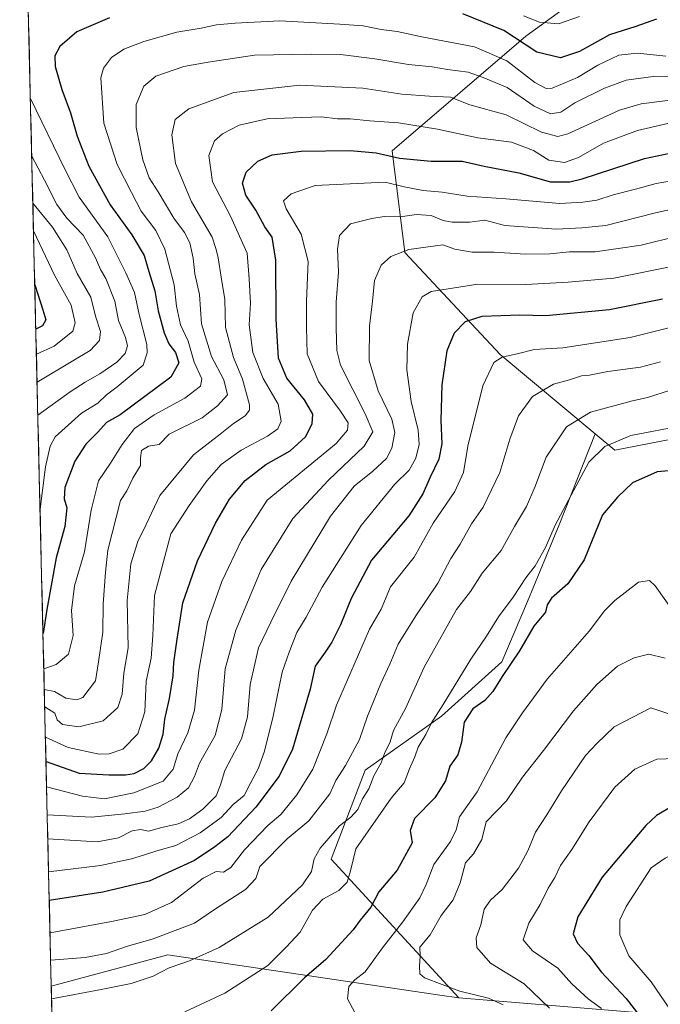
# Model space of a CAD drawing. Units: metres. Extents: x 661919 to 665384, y 4734959 to 4737353.
# Drawn here: x 661954 to 662139, y 4735400 to 4735684 of the extents above; entities that cross this region are included whole.
import ezdxf

# ---------------------------------------------------------------- set-up
doc = ezdxf.new("R2010")
doc.units = ezdxf.units.M
doc.header["$MEASUREMENT"] = 0
for name, color, linetype, lineweight in [('Arbolado forestal CxS', 92, 'Continuous', 0), ('Curva de nivel maestra', 36, 'Continuous', 30), ('Curva de nivel normal', 36, 'Continuous', 0), ('Municipio CxS', 142, 'Continuous', 0)]:
    doc.layers.add(name, color=color, linetype=linetype, lineweight=lineweight)

# ---------------------------------------------------------------- blocks, each defined once
blk = doc.blocks.new('*U174')
at = {"layer": 'Curva de nivel normal', "color": 36, "linetype": 'Continuous', "lineweight": 0}
for points in [[(662115.93, 4735685.36, 795), (662109.88, 4735683.19, 795), (662104.38, 4735683.66, 795), (662099.67, 4735685.52, 795)], [(661957.09, 4735661.67, 795), (661967, 4735641.2, 795), (661971.16, 4735633.14, 795), (661979.49, 4735621.63, 795), (661984.68, 4735611.21, 795), (661987.24, 4735605.55, 795), (661988.58, 4735599.2, 795), (661990.75, 4735590.54, 795), (661990.83, 4735588.09, 795), (661989.69, 4735584.54, 795), (661982.2, 4735578.25, 795), (661979.09, 4735575.97, 795), (661976.57, 4735573.59, 795), (661971.9, 4735570.71, 795), (661964.29, 4735563.85, 795), (661962.76, 4735561.17, 795), (661961.42, 4735555.2, 795), (661959.88, 4735543.06, 795)]]:
    blk.add_polyline3d(points, dxfattribs=at)
blk = doc.blocks.new('*U175')
at = {"layer": 'Curva de nivel normal', "color": 36, "linetype": 'Continuous', "lineweight": 0}
blk.add_polyline3d([(661958.83, 4735587.73, 780), (661963.94, 4735590.01, 780), (661969.33, 4735594.4, 780), (661970.07, 4735596.78, 780), (661968.88, 4735601.91, 780), (661964.02, 4735610.54, 780), (661957.99, 4735623.4, 780)], dxfattribs=at)
blk = doc.blocks.new('*U178')
at = {"layer": 'Curva de nivel normal', "color": 36, "linetype": 'Continuous', "lineweight": 0}
blk.add_polyline3d([(661962.346652, 4735438.106725, 845), (661977.37, 4735439.89, 845), (661986.37, 4735441.82, 845), (661989.84, 4735442.89, 845), (661993.61, 4735444.15, 845), (661999.19, 4735445.73, 845), (662006.16, 4735449.37, 845), (662012.24, 4735453.77, 845), (662015.74, 4735457.54, 845), (662018.91, 4735460.21, 845), (662020.84, 4735463.88, 845), (662022.98, 4735467.88, 845), (662024.83, 4735472.94, 845), (662027.31, 4735483.14, 845), (662029.92, 4735495.78, 845), (662031.96, 4735501.55, 845), (662034.19, 4735507.26, 845), (662036.89, 4735511.71, 845), (662041.5, 4735520.42, 845), (662052.78, 4735538.2, 845), (662062.45, 4735550.2, 845), (662066.67, 4735554.16, 845), (662068.54, 4735557.7, 845), (662069.56, 4735561.62, 845), (662069.22, 4735565.72, 845), (662067.18, 4735574.02, 845), (662065.96, 4735583.21, 845), (662066.15, 4735590.63, 845), (662067.78, 4735599.7, 845), (662070.38, 4735604.27, 845), (662072.98, 4735605.84, 845), (662086.5, 4735608, 845), (662100.34, 4735607.89, 845), (662112.66, 4735608.5, 845), (662125.87, 4735609.66, 845), (662144.03, 4735613.37, 845)], dxfattribs=at)
blk = doc.blocks.new('*U179')
at = {"layer": 'Curva de nivel normal', "color": 36, "linetype": 'Continuous', "lineweight": 0}
blk.add_polyline3d([(661957.48, 4735644.98, 790), (661961.17, 4735638.04, 790), (661964.76, 4735630.99, 790), (661967.66, 4735627.07, 790), (661972.36, 4735622.16, 790), (661975.93, 4735615.54, 790), (661977.4, 4735612.22, 790), (661978.92, 4735609.6, 790), (661981.49, 4735603.09, 790), (661982.59, 4735597.44, 790), (661984.62, 4735592.59, 790), (661985.17, 4735590.18, 790), (661984.45, 4735587.92, 790), (661982.1, 4735585.42, 790), (661977.21, 4735582.06, 790), (661972.9, 4735579.68, 790), (661968.57, 4735576.8, 790), (661959.24, 4735570.07, 790)], dxfattribs=at)
blk = doc.blocks.new('*U180')
at = {"layer": 'Curva de nivel normal', "color": 36, "linetype": 'Continuous', "lineweight": 0}
blk.add_polyline3d([(662142.56, 4735637.88, 830), (662138.11, 4735637.1, 830), (662132.12, 4735635.39, 830), (662125.69, 4735633.78, 830), (662120.94, 4735632.27, 830), (662116.88, 4735631.7, 830), (662110.22, 4735631.3, 830), (662094.56, 4735632.64, 830), (662083.38, 4735633.38, 830), (662076.18, 4735634.53, 830), (662070.72, 4735635.04, 830), (662065.24, 4735636.09, 830), (662059.69, 4735637.46, 830), (662039.46, 4735636.53, 830), (662032.52, 4735634.09, 830), (662030.3, 4735632.08, 830), (662031.11, 4735629.71, 830), (662035.38, 4735622.41, 830), (662037.43, 4735614.5, 830), (662036.95, 4735603.08, 830), (662036.91, 4735595.55, 830), (662037.15, 4735587.79, 830), (662040.37, 4735579.83, 830), (662046.78, 4735571.29, 830), (662048.98, 4735567.87, 830), (662048.79, 4735565.72, 830), (662045.48, 4735561.95, 830), (662025.6, 4735545.54, 830), (662018.11, 4735533.96, 830), (662012.48, 4735522.07, 830), (662008.33, 4735510.31, 830), (662005.83, 4735496.36, 830), (662004.51, 4735484.82, 830), (662002.58, 4735478.25, 830), (661999.77, 4735472.25, 830), (661998.38, 4735467.74, 830), (661995.5, 4735464.34, 830), (661987.05, 4735460.94, 830), (661978.49, 4735459.19, 830), (661972.18, 4735459.93, 830), (661961.7699, 4735462.6245, 830)], dxfattribs=at)
blk = doc.blocks.new('*U199')
at = {"layer": 'Curva de nivel normal', "color": 36, "linetype": 'Continuous', "lineweight": 0}
blk.add_polyline3d([(662146.21, 4735668.07, 810), (662137.21, 4735668.02, 810), (662129.43, 4735666.89, 810), (662123.15, 4735664.59, 810), (662114.58, 4735660.34, 810), (662110.48, 4735657.73, 810), (662107.56, 4735657.21, 810), (662102.81, 4735659.45, 810), (662094.97, 4735664.86, 810), (662088.09, 4735667.75, 810), (662083.67, 4735669.23, 810), (662077.73, 4735670.03, 810), (662073.26, 4735670.77, 810), (662066.4, 4735671.42, 810), (662056.69, 4735673.14, 810), (662046.77, 4735674.38, 810), (662038.36, 4735674.44, 810), (662021.89, 4735674.2, 810), (662008.48, 4735672.14, 810), (662001.43, 4735670.85, 810), (661993.4, 4735668.12, 810), (661989.92, 4735665.19, 810), (661987.69, 4735659.93, 810), (661987.69, 4735653.28, 810), (661989.63, 4735643.94, 810), (661991.46, 4735638.67, 810), (661994.05, 4735634.62, 810), (661998.53, 4735627.03, 810), (662001.62, 4735622.92, 810), (662003.22, 4735619.87, 810), (662004.2, 4735615.51, 810), (662004.67, 4735610.98, 810), (662006, 4735604.98, 810), (662006.57, 4735596.55, 810), (662009.48, 4735587.02, 810), (662013.06, 4735580.28, 810), (662014.14, 4735576.01, 810), (662011.24, 4735572.76, 810), (662006.79, 4735569.34, 810), (661997.26, 4735564.63, 810), (661994.31, 4735561.63, 810), (661991.22, 4735561.17, 810), (661989.2, 4735559.89, 810), (661988.9, 4735557.8, 810), (661988.89, 4735555.51, 810), (661986.7, 4735551.87, 810), (661984.97, 4735548.2, 810), (661983.18, 4735545.45, 810), (661979.51, 4735531.12, 810), (661978.84, 4735524.7, 810), (661978.12, 4735515.49, 810), (661977.99, 4735507.36, 810), (661976.78, 4735498.83, 810), (661975.89, 4735493.28, 810), (661972.21, 4735488.5, 810), (661970.54, 4735487.86, 810), (661967.32, 4735488.34, 810), (661964.07, 4735490.19, 810), (661961.11, 4735490.85, 810)], dxfattribs=at)
blk = doc.blocks.new('*U208')
at = {"layer": 'Curva de nivel normal', "color": 36, "linetype": 'Continuous', "lineweight": 0}
blk.add_polyline3d([(661961.43166, 4735477.00199, 820), (661968.04, 4735474, 820), (661977.01, 4735472.11, 820), (661979.88, 4735472.18, 820), (661983.82, 4735473.52, 820), (661988.19, 4735478.01, 820), (661990.21, 4735484.37, 820), (661990.59, 4735493.17, 820), (661992.01, 4735499.84, 820), (661992.48, 4735506.41, 820), (661992.98, 4735518.01, 820), (661997.71, 4735535.78, 820), (662002.98, 4735544.03, 820), (662008.1, 4735551.12, 820), (662012.24, 4735555.87, 820), (662018.05, 4735559.98, 820), (662025.64, 4735564.04, 820), (662028.7, 4735566.19, 820), (662029.6, 4735568.39, 820), (662028.74, 4735573.25, 820), (662024.4, 4735580.67, 820), (662021.41, 4735588.21, 820), (662020.33, 4735596.22, 820), (662020.74, 4735602.38, 820), (662020.35, 4735609.54, 820), (662019.78, 4735616.91, 820), (662014.94, 4735627.61, 820), (662009.72, 4735637.55, 820), (662008.72, 4735645.2, 820), (662010.37, 4735649.42, 820), (662012.66, 4735651.41, 820), (662017.44, 4735653.9, 820), (662025.56, 4735655.75, 820), (662035.56, 4735656.11, 820), (662041.15, 4735656.33, 820), (662045.95, 4735655.72, 820), (662049.56, 4735655.74, 820), (662055.24, 4735655.2, 820), (662063.56, 4735654.6, 820), (662074.88, 4735652.73, 820), (662086.53, 4735650.26, 820), (662096.22, 4735649.01, 820), (662102.56, 4735646.65, 820), (662107.06, 4735643.79, 820), (662111.56, 4735643.13, 820), (662115.63, 4735644.59, 820), (662122.86, 4735648.76, 820), (662132.69, 4735652.37, 820), (662148.46, 4735656.06, 820)], dxfattribs=at)
blk = doc.blocks.new('*U209')
at = {"layer": 'Curva de nivel normal', "color": 36, "linetype": 'Continuous', "lineweight": 0}
blk.add_polyline3d([(661962.76, 4735420.46, 855), (661980.56, 4735423.74, 855), (661990.22, 4735425.79, 855), (661997.85, 4735429.2, 855), (662007.08, 4735436.29, 855), (662010.85, 4735438.19, 855), (662012.89, 4735438.03, 855), (662015.08, 4735439.34, 855), (662018.98, 4735444.48, 855), (662025.78, 4735451.47, 855), (662029.56, 4735454.7, 855), (662034.14, 4735460.34, 855), (662038.82, 4735467.74, 855), (662042.79, 4735477.99, 855), (662045.64, 4735486.24, 855), (662055.13, 4735508.26, 855), (662058.51, 4735514.06, 855), (662061.26, 4735520.44, 855), (662068.06, 4735529.1, 855), (662073.56, 4735538.86, 855), (662079.85, 4735548.03, 855), (662082.36, 4735553.55, 855), (662083.63, 4735561.16, 855), (662087.96, 4735578.54, 855), (662091.12, 4735585.37, 855), (662093.58, 4735586.86, 855), (662098.3, 4735587.97, 855), (662102.75, 4735589.12, 855), (662111.13, 4735589.58, 855), (662130.6, 4735592.55, 855), (662142.91, 4735595.67, 855)], dxfattribs=at)
blk = doc.blocks.new('*U210')
at = {"layer": 'Curva de nivel normal', "color": 36, "linetype": 'Continuous', "lineweight": 0}
blk.add_polyline3d([(661962.948221, 4735412.534736, 860), (661972.97, 4735413.35, 860), (661979.11, 4735414.49, 860), (661984.9, 4735416.53, 860), (661992.56, 4735418.69, 860), (662004.56, 4735423.29, 860), (662010.58, 4735427.37, 860), (662019.26, 4735433, 860), (662022.3, 4735436.21, 860), (662023.46, 4735439.68, 860), (662031.32, 4735447.6, 860), (662037.61, 4735452.86, 860), (662043.7, 4735460.62, 860), (662045.4, 4735464.51, 860), (662048.2, 4735468.83, 860), (662052.24, 4735476.39, 860), (662054.63, 4735483.09, 860), (662058.4, 4735492.55, 860), (662061.04, 4735498.14, 860), (662063.48, 4735503.94, 860), (662068.56, 4735512.14, 860), (662074.98, 4735521.5, 860), (662078.74, 4735528.67, 860), (662081.43, 4735532.78, 860), (662084.71, 4735538.69, 860), (662088.05, 4735543.49, 860), (662092.84, 4735553.54, 860), (662095.72, 4735563.2, 860), (662098.24, 4735569.87, 860), (662102.28, 4735575.48, 860), (662108.39, 4735579.03, 860), (662113.04, 4735580.31, 860), (662116.47, 4735581.46, 860), (662118.84, 4735581.67, 860), (662124.12, 4735582.75, 860), (662133.57, 4735583.95, 860), (662139.31, 4735585.53, 860)], dxfattribs=at)
blk = doc.blocks.new('*U211')
at = {"layer": 'Curva de nivel normal', "color": 36, "linetype": 'Continuous', "lineweight": 0}
blk.add_polyline3d([(662001.74, 4735397.63, 870), (662013.35, 4735403.05, 870), (662025.74, 4735411.07, 870), (662031.06, 4735416.32, 870), (662035.08, 4735420.69, 870), (662038.64, 4735427.01, 870), (662041.69, 4735430.2, 870), (662046.26, 4735432.75, 870), (662048.72, 4735435.13, 870), (662049.68, 4735438.4, 870), (662051.2, 4735444.77, 870), (662057.68, 4735454.04, 870), (662061.4, 4735459.43, 870), (662065.2, 4735463.8, 870), (662066.78, 4735467.83, 870), (662068.3, 4735471.36, 870), (662069.26, 4735474.17, 870), (662071.42, 4735477.78, 870), (662073.06, 4735481.13, 870), (662076.49, 4735486.44, 870), (662084.43, 4735499.55, 870), (662088.98, 4735506.21, 870), (662092.44, 4735511.79, 870), (662096.73, 4735517.51, 870), (662100.39, 4735523.13, 870), (662103.1, 4735526.59, 870), (662106.12, 4735531.89, 870), (662108.88, 4735538.32, 870), (662113.54, 4735546.96, 870), (662118.63, 4735556.5, 870), (662123.21, 4735561.05, 870), (662130.8, 4735564.24, 870), (662145.89, 4735567.09, 870)], dxfattribs=at)
blk = doc.blocks.new('*U216')
at = {"layer": 'Curva de nivel normal', "color": 36, "linetype": 'Continuous', "lineweight": 0}
blk.add_polyline3d([(661957.8, 4735631.36, 785), (661963.5, 4735624.4, 785), (661967.61, 4735617.87, 785), (661970.62, 4735611.01, 785), (661974.58, 4735604.19, 785), (661975.94, 4735598.69, 785), (661977.32, 4735594.32, 785), (661977.09, 4735591.69, 785), (661974.33, 4735588.82, 785), (661969.39, 4735585.79, 785), (661959.02, 4735579.66, 785)], dxfattribs=at)
blk = doc.blocks.new('*U222')
at = {"layer": 'Curva de nivel normal', "color": 36, "linetype": 'Continuous', "lineweight": 0}
blk.add_polyline3d([(661961.225, 4735485.787, 815), (661964.17, 4735484.01, 815), (661964.87, 4735482.02, 815), (661966.36, 4735480.71, 815), (661971.13, 4735480.02, 815), (661978.17, 4735481.77, 815), (661982.38, 4735485.58, 815), (661983.64, 4735489.46, 815), (661984.15, 4735495.53, 815), (661985.34, 4735502.84, 815), (661985.1, 4735516.55, 815), (661986.14, 4735527.17, 815), (661988.16, 4735533.55, 815), (661990.55, 4735538.54, 815), (661994.48, 4735546.92, 815), (662004.22, 4735558.67, 815), (662012.01, 4735564.58, 815), (662015.83, 4735567.7, 815), (662019.22, 4735569.87, 815), (662020.46, 4735571.57, 815), (662020.48, 4735573.11, 815), (662018.42, 4735580.49, 815), (662015.84, 4735586.76, 815), (662013.48, 4735595.46, 815), (662013.37, 4735603.52, 815), (662012.26, 4735609.96, 815), (662011.4, 4735615.56, 815), (662010.84, 4735617.96, 815), (662009.64, 4735621.54, 815), (662003.69, 4735631.78, 815), (661999.04, 4735642.83, 815), (661998.01, 4735651.11, 815), (661998.98, 4735655.54, 815), (662002.92, 4735658.62, 815), (662015.93, 4735663.41, 815), (662035, 4735665.49, 815), (662053.25, 4735664.58, 815), (662064.56, 4735662.92, 815), (662072.56, 4735662.32, 815), (662078.56, 4735661.99, 815), (662084.21, 4735659.82, 815), (662094.68, 4735656.96, 815), (662104.93, 4735651.92, 815), (662109.61, 4735650.65, 815), (662112.54, 4735651.45, 815), (662127.5, 4735658.28, 815), (662133.78, 4735660.09, 815), (662148.21, 4735661.96, 815)], dxfattribs=at)
blk = doc.blocks.new('*U232')
at = {"layer": 'Curva de nivel normal', "color": 36, "linetype": 'Continuous', "lineweight": 0}
blk.add_polyline3d([(661962.12, 4735447.63, 840), (661976.43, 4735446.75, 840), (661982.54, 4735447.93, 840), (661986.53, 4735449.96, 840), (661988.89, 4735450.36, 840), (661991.22, 4735449.86, 840), (661995.13, 4735450.9, 840), (661999.85, 4735451.95, 840), (662003.13, 4735453.39, 840), (662006.97, 4735456.17, 840), (662010.78, 4735460.1, 840), (662012.09, 4735463.22, 840), (662013.31, 4735467.44, 840), (662018.16, 4735476.55, 840), (662019.92, 4735482.88, 840), (662020.62, 4735492.21, 840), (662023.08, 4735502.81, 840), (662026.59, 4735510.27, 840), (662032.47, 4735522.14, 840), (662043.92, 4735540.87, 840), (662050.75, 4735549.54, 840), (662056.1, 4735553.87, 840), (662060.09, 4735557.54, 840), (662061.61, 4735560.52, 840), (662062.54, 4735565.08, 840), (662061.62, 4735568.94, 840), (662057.65, 4735577.13, 840), (662055.05, 4735585.93, 840), (662055.16, 4735595.81, 840), (662056.08, 4735603.06, 840), (662056.63, 4735609, 840), (662058.5, 4735613.42, 840), (662061.29, 4735615.96, 840), (662066.58, 4735617.99, 840), (662076.38, 4735619.3, 840), (662079.86, 4735618.07, 840), (662084.89, 4735617.24, 840), (662091.26, 4735617.2, 840), (662100.27, 4735616.63, 840), (662107.37, 4735616.74, 840), (662113, 4735617.29, 840), (662120.41, 4735617.27, 840), (662133.76, 4735619.23, 840), (662155.55, 4735624.59, 840)], dxfattribs=at)
blk = doc.blocks.new('*U236')
at = {"layer": 'Curva de nivel normal', "color": 36, "linetype": 'Continuous', "lineweight": 0}
blk.add_polyline3d([(661963.21, 4735401.37, 865), (661977.56, 4735404.07, 865), (661986.27, 4735405.83, 865), (661992.57, 4735407.93, 865), (661997.22, 4735410.38, 865), (662003.1, 4735412.38, 865), (662011.72, 4735416.24, 865), (662025.84, 4735425.02, 865), (662035.77, 4735434.36, 865), (662038.37, 4735438.22, 865), (662039.16, 4735441.82, 865), (662040.89, 4735444.99, 865), (662046.48, 4735451.4, 865), (662049.75, 4735453.88, 865), (662051.81, 4735456.12, 865), (662053.12, 4735459.19, 865), (662054.97, 4735462.12, 865), (662056.46, 4735465.88, 865), (662058.53, 4735469.58, 865), (662059.46, 4735472.33, 865), (662061.14, 4735475.68, 865), (662062.15, 4735478.96, 865), (662065.59, 4735485.3, 865), (662071.01, 4735497.26, 865), (662080.3, 4735513.89, 865), (662084.38, 4735519.09, 865), (662087.73, 4735524.41, 865), (662093.26, 4735531, 865), (662097.07, 4735537.9, 865), (662100.56, 4735543.68, 865), (662103.01, 4735549.26, 865), (662106.26, 4735557.97, 865), (662112.19, 4735566.76, 865), (662119.09, 4735570.94, 865), (662130.88, 4735574.19, 865), (662135.55, 4735575.18, 865), (662142.21, 4735577.31, 865)], dxfattribs=at)
blk = doc.blocks.new('*U237')
at = {"layer": 'Curva de nivel normal', "color": 36, "linetype": 'Continuous', "lineweight": 0}
blk.add_polyline3d([(661960.97, 4735496.77, 805), (661964.52, 4735498.01, 805), (661968.15, 4735501.03, 805), (661969.42, 4735506.4, 805), (661968.96, 4735513.61, 805), (661969.82, 4735520.8, 805), (661972.72, 4735530.56, 805), (661974.66, 4735542.66, 805), (661976.83, 4735551.15, 805), (661980.28, 4735556.2, 805), (661983.58, 4735561.64, 805), (661987.18, 4735566.26, 805), (661992.92, 4735570.22, 805), (662001.73, 4735575.03, 805), (662006.28, 4735578.46, 805), (662006.68, 4735580.59, 805), (662004.5, 4735585.42, 805), (662002.7, 4735591.47, 805), (662000.47, 4735596.22, 805), (661999.37, 4735601.6, 805), (661998.64, 4735607.77, 805), (661996.01, 4735618.11, 805), (661993.35, 4735623.52, 805), (661989.14, 4735629.11, 805), (661986.35, 4735634.45, 805), (661982.2, 4735642.53, 805), (661978.37, 4735654.48, 805), (661977.46, 4735667.62, 805), (661978.19, 4735670.38, 805), (661980.52, 4735673.47, 805), (661984.14, 4735675.87, 805), (661989.94, 4735678.13, 805), (661999.46, 4735680.78, 805), (662006.45, 4735681.98, 805), (662010.89, 4735682.92, 805), (662016.36, 4735683.38, 805), (662029.27, 4735684.11, 805), (662046.6, 4735683.08, 805), (662053.37, 4735682.63, 805), (662058.56, 4735681.62, 805), (662063.18, 4735680.98, 805), (662070.82, 4735679.36, 805), (662085.58, 4735676.55, 805), (662094.89, 4735672.52, 805), (662102.98, 4735666.26, 805), (662106.25, 4735664.51, 805), (662107.96, 4735664.65, 805), (662115.34, 4735667.74, 805), (662121.22, 4735671.27, 805), (662127.31, 4735674.19, 805), (662132.72, 4735674.7, 805), (662140.88, 4735673.84, 805)], dxfattribs=at)
blk = doc.blocks.new('*U244')
at = {"layer": 'Curva de nivel maestra', "color": 36, "linetype": 'Continuous', "lineweight": 30}
blk.add_polyline3d([(661961.6, 4735469.96, 825), (661971.18, 4735466.59, 825), (661979.79, 4735466.1, 825), (661984.57, 4735466.11, 825), (661987.11, 4735466.55, 825), (661989.92, 4735467.96, 825), (661992.14, 4735470.21, 825), (661994.28, 4735473.88, 825), (661995.44, 4735477.88, 825), (661995.93, 4735482.21, 825), (661997.34, 4735488.18, 825), (661998.41, 4735494.75, 825), (661998.58, 4735498.64, 825), (661999.56, 4735505.32, 825), (662001.21, 4735515.87, 825), (662005.39, 4735528.04, 825), (662010.59, 4735538.92, 825), (662014.69, 4735545.78, 825), (662019.17, 4735551.18, 825), (662025.22, 4735555.86, 825), (662032.25, 4735559.79, 825), (662036.65, 4735563.84, 825), (662038.62, 4735567.58, 825), (662038.77, 4735570.38, 825), (662036.35, 4735574.5, 825), (662031.24, 4735580.84, 825), (662028.83, 4735586.62, 825), (662028.18, 4735597.83, 825), (662028.11, 4735614.87, 825), (662027, 4735621.56, 825), (662024.94, 4735624.55, 825), (662022.33, 4735629.31, 825), (662019.4, 4735633.72, 825), (662018.47, 4735637.18, 825), (662019.48, 4735640.36, 825), (662022.91, 4735643.52, 825), (662027.04, 4735645.32, 825), (662035.43, 4735646.41, 825), (662049.6, 4735646.62, 825), (662057.11, 4735645.9, 825), (662063.84, 4735644.4, 825), (662072.98, 4735643.5, 825), (662081.96, 4735643.5, 825), (662088.3, 4735642.06, 825), (662098.4, 4735640.17, 825), (662107.53, 4735637.55, 825), (662113.07, 4735637.55, 825), (662116.71, 4735638.46, 825), (662134.74, 4735644.29, 825), (662160.34, 4735649.7, 825)], dxfattribs=at)
blk = doc.blocks.new('*U246')
at = {"layer": 'Curva de nivel maestra', "color": 36, "linetype": 'Continuous', "lineweight": 30}
for points in [[(662138.21, 4735684.57, 800), (662132.21, 4735682.45, 800), (662124.55, 4735680.01, 800), (662115.88, 4735675.24, 800), (662110.38, 4735673.42, 800), (662103.54, 4735675.06, 800), (662094.03, 4735681.32, 800), (662082.16, 4735686.08, 800)], [(661979.93, 4735684.98, 800), (661970.5, 4735680.86, 800), (661965.63, 4735676.64, 800), (661964.16, 4735673.92, 800), (661964.26, 4735670.86, 800), (661966.21, 4735664.19, 800), (661968.72, 4735657.51, 800), (661970.64, 4735650.75, 800), (661974.03, 4735642.09, 800), (661980.14, 4735630.89, 800), (661986.44, 4735622.27, 800), (661989.97, 4735616.24, 800), (661991.3, 4735611.61, 800), (661993.03, 4735606.02, 800), (661994.02, 4735600.25, 800), (661995.78, 4735593.91, 800), (661997.14, 4735590.73, 800), (661999.05, 4735588.19, 800), (661999.98, 4735585.19, 800), (661997.7, 4735581.05, 800), (661983.06, 4735570.23, 800), (661979.14, 4735568.02, 800), (661976.57, 4735565.22, 800), (661973.09, 4735561.68, 800), (661969.92, 4735556.85, 800), (661967.08, 4735549.2, 800), (661966.83, 4735545.87, 800), (661967.65, 4735543.32, 800), (661967.08, 4735537.89, 800), (661964.56, 4735528.89, 800), (661961.86, 4735513.94, 800), (661960.73, 4735507.03, 800)]]:
    blk.add_polyline3d(points, dxfattribs=at)
blk = doc.blocks.new('*U247')
at = {"layer": 'Curva de nivel maestra', "color": 36, "linetype": 'Continuous', "lineweight": 30}
blk.add_polyline3d([(661958.35, 4735607.79, 775), (661960.72, 4735600.54, 775), (661961.57, 4735597.7, 775), (661960.57, 4735595.88, 775), (661958.66, 4735594.93, 775)], dxfattribs=at)
blk = doc.blocks.new('*U252')
at = {"layer": 'Curva de nivel maestra', "color": 36, "linetype": 'Continuous', "lineweight": 30}
blk.add_polyline3d([(662139.88, 4735603.59, 850), (662124.55, 4735600.51, 850), (662106.19, 4735598.82, 850), (662098.66, 4735598.97, 850), (662087.69, 4735598.6, 850), (662082.8, 4735597.1, 850), (662079.68, 4735593.81, 850), (662077.52, 4735588.71, 850), (662076.13, 4735578.88, 850), (662075.84, 4735568.6, 850), (662076.06, 4735561.78, 850), (662075.18, 4735557.43, 850), (662072.7, 4735552.2, 850), (662070.61, 4735547.4, 850), (662066.58, 4735541, 850), (662055.76, 4735528.21, 850), (662049.83, 4735517.12, 850), (662046.76, 4735509.51, 850), (662044.28, 4735504.45, 850), (662042.37, 4735501.55, 850), (662039.49, 4735497.55, 850), (662038.02, 4735490.88, 850), (662032.9, 4735473.55, 850), (662029.04, 4735465.74, 850), (662022.33, 4735456.76, 850), (662014.22, 4735448.24, 850), (662010.47, 4735445.34, 850), (662004.58, 4735441.35, 850), (661991.48, 4735435.43, 850), (661978.06, 4735432.22, 850), (661962.54, 4735429.81, 850)], dxfattribs=at)

msp = doc.modelspace()

# ---------------------------------------------------------------- linework, layer by layer
at = {"layer": 'Arbolado forestal CxS', "color": 92, "linetype": 'Continuous', "lineweight": 0}
for points in [[(662120.62, 4735694.4, 794.92), (662100.37, 4735679.67, 799.56), (662061.71, 4735646.53, 825.81), (662065.39, 4735617.08, 841.68), (662093, 4735587.62, 856.38), (662120.48, 4735564.72, 869.82), (662110.03, 4735538.37, 872.03), (662100.83, 4735516.28, 874.17), (662093.46, 4735498.79, 875.68), (662075.97, 4735483.14, 873.22), (662053.88, 4735467.49, 865.51), (662044.04, 4735441.75, 868.88), (662081.04, 4735401.68, 882.56), (662081.04, 4735401.68, 882.56), (662075.53, 4735402.49, 882.38), (661996.81, 4735414.1, 865.19), (661963.12, 4735405.04, 865.02), (661953.98, 4735793.6, 747.95)], [(661953.98, 4735793.6, 747.95), (661963.12, 4735405.04, 865.02)], [(662121.94, 4735702.86, 792.83), (662120.62, 4735694.4, 794.92), (662100.37, 4735679.67, 799.56), (662061.71, 4735646.53, 825.81), (662065.39, 4735617.08, 841.68), (662093, 4735587.62, 856.38), (662120.48, 4735564.72, 869.82)], [(662121.94, 4735702.86, 792.83), (662120.62, 4735694.4, 794.92), (662100.37, 4735679.67, 799.56), (662061.71, 4735646.53, 825.81), (662065.39, 4735617.08, 841.68), (662093, 4735587.62, 856.38), (662120.48, 4735564.72, 869.82)], [(662326.9, 4735669.15, 779.55), (662291.49, 4735653.56, 797.05), (662237.68, 4735626.64, 829.03), (662201.35, 4735611.02, 848.81), (662183.86, 4735595.47, 857.97), (662169.69, 4735585.55, 864.06), (662156.95, 4735577.05, 867.93), (662156.95, 4735567.13, 871.3), (662158.92, 4735566.39, 870.8), (662126.14, 4735560.01, 873), (662126.14, 4735560.01, 873), (662120.48, 4735564.72, 869.82), (662093, 4735587.62, 856.38), (662065.39, 4735617.08, 841.68), (662061.71, 4735646.53, 825.81), (662100.37, 4735679.67, 799.56), (662120.62, 4735694.4, 794.92)], [(662137.12, 4735397.1, 901.92), (662081.04, 4735401.68, 882.56), (662044.04, 4735441.75, 868.88), (662053.88, 4735467.49, 865.51), (662075.97, 4735483.14, 873.22), (662093.46, 4735498.79, 875.68), (662100.83, 4735516.28, 874.17), (662110.03, 4735538.37, 872.03), (662120.48, 4735564.72, 869.82), (662126.14, 4735560.01, 873), (662158.92, 4735566.39, 870.8), (662168.28, 4735562.88, 865.96), (662183.86, 4735552.96, 855.08), (662198.02, 4735555.8, 847.1), (662226.34, 4735545.88, 827.22), (662249.01, 4735550.13, 813.53), (662281.58, 4735555.79, 789.73), (662326.9, 4735567.13, 763.42)], [(662120.48, 4735564.72, 869.82), (662110.03, 4735538.37, 872.03), (662100.83, 4735516.28, 874.17), (662093.46, 4735498.79, 875.68), (662075.97, 4735483.14, 873.22), (662053.88, 4735467.49, 865.51), (662044.04, 4735441.75, 868.88), (662081.04, 4735401.68, 882.56)], [(662120.48, 4735564.72, 869.82), (662110.03, 4735538.37, 872.03), (662100.83, 4735516.28, 874.17), (662093.46, 4735498.79, 875.68), (662075.97, 4735483.14, 873.22), (662053.88, 4735467.49, 865.51), (662044.04, 4735441.75, 868.88), (662081.04, 4735401.68, 882.56)], [(662120.48, 4735564.72, 869.82), (662126.14, 4735560.01, 873), (662158.92, 4735566.39, 870.8)], [(662120.48, 4735564.72, 869.82), (662126.14, 4735560.01, 873), (662158.92, 4735566.39, 870.8)], [(661973.62, 4734958.89, 751.52), (661963.12, 4735405.04, 865.02), (661996.81, 4735414.1, 865.19), (662075.53, 4735402.49, 882.38), (662081.04, 4735401.68, 882.56), (662137.12, 4735397.1, 901.92)], [(662081.04, 4735401.68, 882.56), (662075.53, 4735402.49, 882.38), (661996.81, 4735414.1, 865.19), (661963.12, 4735405.04, 865.02)], [(662081.04, 4735401.68, 882.56), (662075.53, 4735402.49, 882.38), (661996.81, 4735414.1, 865.19), (661963.12, 4735405.04, 865.02)], [(661963.12, 4735405.04, 865.02), (661973.62, 4734958.89, 751.52)], [(662081.04, 4735401.68, 882.56), (662137.12, 4735397.1, 901.92), (662148.45, 4735392.85, 906.16), (662171.11, 4735378.68, 911.19), (662205.1, 4735361.68, 920.52), (662217.85, 4735346.09, 921.01), (662219.26, 4735329.09, 917.03), (662227.76, 4735310.67, 912.13), (662243.34, 4735290.83, 904.72), (662267.42, 4735285.16, 891.86), (662285.83, 4735290.83, 883.72), (662299.99, 4735302.16, 879.03), (662299.99, 4735326.25, 882.24), (662290.08, 4735330.5, 888.16), (662287.24, 4735336.17, 890.82), (662278.75, 4735340.42, 895.01), (662273.08, 4735350.34, 899.71), (662277.33, 4735361.68, 900.23), (662288.66, 4735361.67, 895.59), (662301.41, 4735356.01, 889.62), (662312.74, 4735348.92, 883.14)], [(662081.04, 4735401.68, 882.56), (662137.12, 4735397.1, 901.92), (662148.45, 4735392.85, 906.16), (662171.11, 4735378.68, 911.19), (662205.1, 4735361.68, 920.52), (662217.85, 4735346.09, 921.01), (662219.26, 4735329.09, 917.03), (662227.76, 4735310.67, 912.13), (662243.34, 4735290.83, 904.72), (662267.42, 4735285.16, 891.86), (662285.83, 4735290.83, 883.72), (662299.99, 4735302.16, 879.03), (662299.99, 4735326.25, 882.24), (662290.08, 4735330.5, 888.16), (662287.24, 4735336.17, 890.82), (662278.75, 4735340.42, 895.01), (662273.08, 4735350.34, 899.71), (662277.33, 4735361.68, 900.23), (662288.66, 4735361.67, 895.59), (662301.41, 4735356.01, 889.62), (662312.74, 4735348.92, 883.14)]]:
    msp.add_polyline3d(points, dxfattribs=at)
at = {"layer": 'Curva de nivel maestra', "color": 36, "linetype": 'Continuous', "lineweight": 30}
for points in [[(662146.16, 4735554.35, 875), (662138.38, 4735553.72, 875), (662131.21, 4735550.58, 875), (662126.88, 4735546.37, 875), (662122.55, 4735541.25, 875), (662117.21, 4735528.29, 875), (662112.55, 4735521.33, 875), (662107.81, 4735517.24, 875), (662106.59, 4735515.3, 875), (662106.1, 4735513.13, 875), (662102.72, 4735509.16, 875), (662098.51, 4735502, 875), (662093.54, 4735494.6, 875), (662090.84, 4735490.18, 875), (662088.54, 4735487.65, 875), (662085.1, 4735485.26, 875), (662082.56, 4735481.32, 875), (662081.81, 4735475.57, 875), (662080.69, 4735471.89, 875), (662078.38, 4735468.67, 875), (662077.13, 4735464.45, 875), (662074.02, 4735459.46, 875), (662068.16, 4735453.48, 875), (662066.94, 4735450.02, 875), (662067.53, 4735446.51, 875), (662063.21, 4735438.56, 875), (662057.84, 4735432.32, 875), (662055.55, 4735427.91, 875), (662052.47, 4735424.17, 875), (662050.4, 4735421.36, 875), (662042.56, 4735412.74, 875), (662036.39, 4735407.46, 875), (662026.69, 4735397.89, 875)], [(662142.62, 4735456.98, 900), (662138.21, 4735454.39, 900), (662135.13, 4735451.48, 900), (662122.48, 4735436.54, 900), (662115.42, 4735425.12, 900), (662114.07, 4735420.19, 900), (662115.36, 4735417.44, 900), (662118.59, 4735413.9, 900), (662122.18, 4735409.24, 900), (662129.4, 4735401.45, 900), (662136.64, 4735392.12, 900)]]:
    msp.add_polyline3d(points, dxfattribs=at)
at = {"layer": 'Curva de nivel normal', "color": 36, "linetype": 'Continuous', "lineweight": 0}
for points in [[(661961.96, 4735454.59, 835), (661974.73, 4735453.86, 835), (661984.4, 4735454.85, 835), (661990.29, 4735455.63, 835), (661994.05, 4735456.75, 835), (661999.52, 4735459.66, 835), (662002.78, 4735462.42, 835), (662004.54, 4735465.64, 835), (662005.97, 4735469.5, 835), (662010.5, 4735477.54, 835), (662012.44, 4735485.04, 835), (662013.46, 4735496.82, 835), (662016.49, 4735508, 835), (662023.8, 4735525.53, 835), (662033.01, 4735540.24, 835), (662043.35, 4735551.34, 835), (662053.65, 4735561.17, 835), (662056.13, 4735565.32, 835), (662053.92, 4735570.45, 835), (662046.75, 4735584.54, 835), (662045.71, 4735588.79, 835), (662045.57, 4735595.26, 835), (662045.56, 4735602.77, 835), (662046.2, 4735611.4, 835), (662045.93, 4735618.08, 835), (662046.53, 4735622.01, 835), (662049.68, 4735625.38, 835), (662055.87, 4735626.91, 835), (662059.43, 4735627.55, 835), (662064.05, 4735627.44, 835), (662068.8, 4735628.12, 835), (662073.05, 4735627.81, 835), (662076.5, 4735626.34, 835), (662079.12, 4735625.85, 835), (662084.16, 4735625.9, 835), (662088.48, 4735626.46, 835), (662094.28, 4735624.92, 835), (662109.21, 4735623.86, 835), (662116.54, 4735624.21, 835), (662123.56, 4735624.94, 835), (662137.88, 4735628.55, 835), (662156.88, 4735632.69, 835)], [(662148.01, 4735506.43, 880), (662137.75, 4735520.75, 880), (662136.2, 4735522.3, 880), (662133.02, 4735521.81, 880), (662126.13, 4735516.57, 880), (662123.12, 4735513.5, 880), (662118.71, 4735507.65, 880), (662106.58, 4735493.79, 880), (662099.38, 4735484.03, 880), (662094.62, 4735476.8, 880), (662086.28, 4735461.2, 880), (662081.18, 4735453.96, 880), (662080.24, 4735450.21, 880), (662078.57, 4735446.88, 880), (662073.74, 4735440.21, 880), (662071.6, 4735434.48, 880), (662069.72, 4735430.54, 880), (662064.82, 4735423.66, 880), (662058.97, 4735416.18, 880), (662053.89, 4735409.17, 880), (662050.97, 4735406.92, 880), (662049.15, 4735404.99, 880), (662048.77, 4735401.35, 880), (662050.89, 4735397.44, 880)], [(662140.72, 4735499.82, 885), (662135.98, 4735500.98, 885), (662131.71, 4735499.92, 885), (662126.93, 4735497.55, 885), (662120.91, 4735492.21, 885), (662114.19, 4735484.62, 885), (662105.46, 4735473.21, 885), (662099.38, 4735465.42, 885), (662094.84, 4735458.67, 885), (662088.89, 4735452.56, 885)], [(662148.34, 4735481.56, 890), (662136.53, 4735485.53, 890), (662125.95, 4735480.05, 890), (662120.96, 4735475.21, 890), (662117.6, 4735471.71, 890), (662110.68, 4735461.55, 890), (662106.46, 4735454.55, 890), (662103.14, 4735449.55, 890), (662100.94, 4735444.18, 890), (662098.28, 4735439.14, 890), (662093.57, 4735433.03, 890), (662090.17, 4735429.92, 890), (662088.38, 4735427.32, 890), (662087.33, 4735422.78, 890), (662085.98, 4735418.98, 890), (662086.17, 4735416.21, 890), (662090.2, 4735411.7, 890), (662099.9, 4735405.73, 890), (662107.27, 4735398.74, 890)], [(662143.65, 4735470.82, 895), (662138.3, 4735470.65, 895), (662131.89, 4735467.77, 895), (662126.14, 4735462.55, 895), (662118.7, 4735452.55, 895), (662113.7, 4735444.55, 895), (662110.45, 4735439.93, 895), (662108.74, 4735436.42, 895), (662106.84, 4735433.4, 895), (662104.54, 4735428.65, 895), (662101.22, 4735423.25, 895), (662099.57, 4735418.44, 895), (662102.33, 4735415.22, 895), (662109.66, 4735410.22, 895), (662113.67, 4735405.7, 895), (662118.46, 4735401.35, 895), (662122.28, 4735398.59, 895)], [(662088.89, 4735452.56, 885), (662087.63, 4735447.41, 885), (662085.24, 4735443.35, 885), (662082.94, 4735440.73, 885), (662081.38, 4735434.91, 885), (662079.32, 4735429.97, 885), (662075.92, 4735425.45, 885), (662072.7, 4735419.87, 885), (662069.75, 4735416.28, 885), (662069.82, 4735413.74, 885), (662069.65, 4735410.79, 885), (662069.76, 4735408.64, 885), (662071.1, 4735407.43, 885), (662081.28, 4735403.61, 885), (662089.63, 4735401.63, 885), (662093.79, 4735399.68, 885)], [(662225.89, 4735396.91, 905), (662222.69, 4735400.04, 905), (662218.61, 4735402.96, 905), (662215.58, 4735405.26, 905), (662209.96, 4735406.97, 905), (662204.92, 4735409.68, 905), (662198.91, 4735413.38, 905), (662188.75, 4735421.46, 905), (662183.63, 4735426.12, 905), (662177.1, 4735431.44, 905), (662171.28, 4735436.36, 905), (662164.65, 4735440.3, 905), (662157.67, 4735443.75, 905), (662153.2, 4735446.2, 905), (662145.19, 4735444.38, 905), (662140.71, 4735442.04, 905), (662136.64, 4735439.21, 905), (662129.38, 4735428.04, 905), (662127.6, 4735424.2, 905), (662127.55, 4735419.9, 905), (662130.16, 4735413.84, 905), (662136.59, 4735406.26, 905), (662142.07, 4735398.41, 905)]]:
    msp.add_polyline3d(points, dxfattribs=at)
at = {"layer": 'Municipio CxS', "color": 142, "linetype": 'Continuous', "lineweight": 0}
msp.add_polyline3d([(661963.28, 4735398.57, 866.21), (661963.16, 4735403.57, 864.08), (661963.04, 4735408.57, 862.31), (661962.92, 4735413.56, 859.64), (661962.81, 4735418.56, 856.05), (661962.69, 4735423.55, 853.05), (661962.57, 4735428.55, 850.43), (661962.45, 4735433.55, 847.44), (661962.34, 4735438.54, 844.72), (661962.22, 4735443.54, 842.41), (661962.1, 4735448.54, 839.54), (661961.98, 4735453.53, 836.22), (661961.87, 4735458.53, 833.11), (661961.75, 4735463.53, 829.22), (661961.63, 4735468.52, 826.38), (661961.51, 4735473.52, 822.44), (661961.4, 4735478.51, 818.78), (661961.28, 4735483.51, 816.19), (661961.16, 4735488.51, 812.22), (661961.04, 4735493.5, 807.49), (661960.93, 4735498.5, 804.2), (661960.81, 4735503.5, 801.3), (661960.69, 4735508.49, 799.9), (661960.57, 4735513.49, 799), (661960.46, 4735518.49, 797.95), (661960.34, 4735523.48, 798.09), (661960.22, 4735528.48, 796.78), (661960.1, 4735533.48, 795.76), (661959.99, 4735538.47, 795.12), (661959.87, 4735543.47, 794.57), (661959.75, 4735548.46, 793.76), (661959.63, 4735553.46, 793.77), (661959.52, 4735558.46, 793.22), (661959.4, 4735563.45, 792.75), (661959.28, 4735568.45, 790.58), (661959.16, 4735573.45, 787.95), (661959.05, 4735578.44, 786.03), (661958.93, 4735583.44, 782.72), (661958.81, 4735588.44, 779.16), (661958.69, 4735593.43, 775.77), (661958.58, 4735598.43, 773.14), (661958.46, 4735603.42, 773.42), (661958.34, 4735608.42, 774.78), (661958.22, 4735613.42, 777), (661958.11, 4735618.41, 777.67), (661957.99, 4735623.41, 779.66), (661957.87, 4735628.41, 782.96), (661957.75, 4735633.4, 785.34), (661957.63, 4735638.4, 786.78), (661957.52, 4735643.4, 789.04), (661957.4, 4735648.39, 790.86), (661957.28, 4735653.39, 792.45), (661957.16, 4735658.38, 793.62), (661957.05, 4735663.38, 796.07), (661956.93, 4735668.38, 796.39), (661956.81, 4735673.37, 796.64), (661956.69, 4735678.37, 796.23), (661956.58, 4735683.37, 795.11), (661956.46, 4735688.36, 793.73)], dxfattribs=at)

# ---------------------------------------------------------------- block references
at = {"layer": 'Curva de nivel maestra', "color": 36, "linetype": 'Continuous', "lineweight": 30}
for name in ['*U252', '*U244', '*U247', '*U246']:
    msp.add_blockref(name, (0, 0), dxfattribs=at)
at = {"layer": 'Curva de nivel normal', "color": 36, "linetype": 'Continuous', "lineweight": 0}
for name in ['*U211', '*U236', '*U210', '*U209', '*U178', '*U232', '*U222', '*U237', '*U175', '*U180', '*U208', '*U199', '*U174', '*U179', '*U216']:
    msp.add_blockref(name, (0, 0), dxfattribs=at)

doc.saveas('drawing.dxf')
